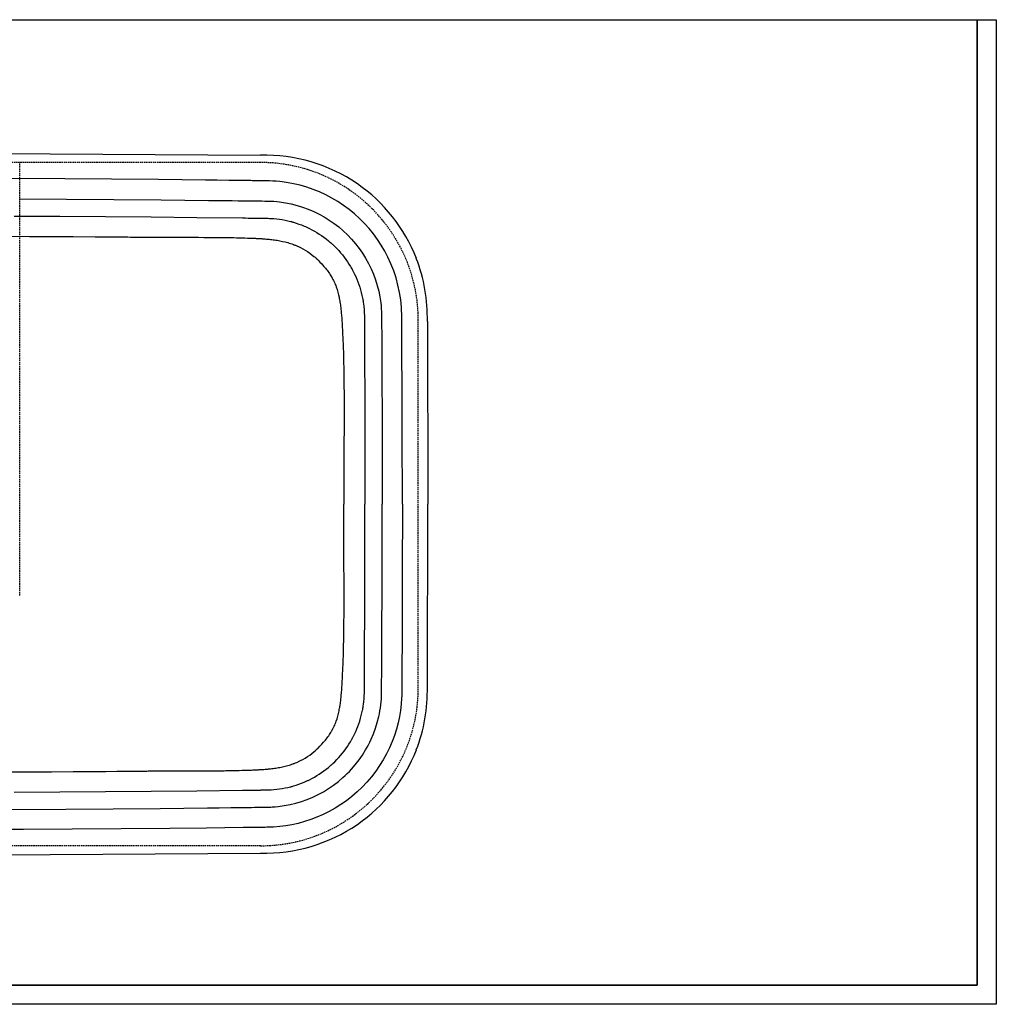
# Model space of a CAD drawing. Extents: x 67381 to 70794, y -16441 to -15568.
# Drawn here: x 68044 to 68558, y -16441 to -15923 of the extents above; entities that cross this region are included whole.
import ezdxf

# ---------------------------------------------------------------- set-up
doc = ezdxf.new("R2010")
doc.units = 0
doc.header["$MEASUREMENT"] = 0
doc.linetypes.add('DASHED', pattern=[19.05, 12.7, -6.35])
doc.linetypes.add('HIDDEN', pattern=[0.375, 0.25, -0.125])
doc.layers.add('VTCONT', color=1, linetype='CONTINUOUS')
doc.layers.add('VTKESIK', color=3, linetype='HIDDEN')

# ---------------------------------------------------------------- blocks, each defined once
blk = doc.blocks.new('A$Ce8833021')
at = {"layer": 'VTCONT', "color": 7}
for p, q in [((0, 518), (1177.65, 518)), ((1167.65, 10), (1167.65, 518)), ((1167.65, 518), (1167.65, 264)), ((1177.65, 518), (1177.65, 0)), ((588.65, 448.01), (790.42, 446.7)), ((687.35, 434.24), (638, 434.47)), ((712.02, 434.06), (687.35, 434.24)), ((736.69, 433.85), (712.02, 434.06)), ((749.03, 433.73), (736.69, 433.85)), ((761.37, 433.59), (749.03, 433.73)), ((767.53, 433.53), (761.37, 433.59)), ((773.7, 433.45), (767.53, 433.53)), ((776.79, 433.42), (773.7, 433.45)), ((779.87, 433.38), (776.79, 433.42)), ((781.41, 433.36), (779.87, 433.38)), ((782.95, 433.34), (781.41, 433.36)), ((783.72, 433.33), (782.95, 433.34)), ((784.5, 433.32), (783.72, 433.33)), ((785.27, 433.31), (784.5, 433.32)), ((786.04, 433.3), (785.27, 433.31)), ((786.79, 433.29), (786.04, 433.3)), ((787.54, 433.28), (786.79, 433.29)), ((788.6, 433.27), (787.54, 433.28)), ((789.66, 433.26), (788.6, 433.27)), ((791.47, 433.23), (789.66, 433.26)), ((793.29, 433.21), (791.47, 433.23)), ((795.1, 433.18), (793.29, 433.21)), ((796.91, 433.1), (795.1, 433.18)), ((798.72, 432.99), (796.91, 433.1)), ((800.52, 432.82), (798.72, 432.99)), ((804.12, 432.36), (800.52, 432.82)), ((807.68, 431.71), (804.12, 432.36)), ((811.21, 430.88), (807.68, 431.71)), ((814.69, 429.88), (811.21, 430.88)), ((818.12, 428.7), (814.69, 429.88)), ((821.48, 427.35), (818.12, 428.7)), ((824.77, 425.83), (821.48, 427.35)), ((827.98, 424.15), (824.77, 425.83)), ((663.41, 423.76), (688.33, 423.62)), ((688.33, 423.62), (713.25, 423.44)), ((713.25, 423.44), (738.17, 423.22)), ((738.17, 423.22), (750.63, 423.1)), ((750.63, 423.1), (763.09, 422.96)), ((763.09, 422.96), (769.32, 422.89)), ((769.32, 422.89), (775.55, 422.82)), ((775.55, 422.82), (778.67, 422.78)), ((778.67, 422.78), (781.78, 422.74)), ((781.78, 422.74), (783.34, 422.72)), ((783.34, 422.72), (784.9, 422.7)), ((784.9, 422.7), (786.45, 422.69)), ((786.45, 422.69), (788.01, 422.67)), ((788.01, 422.67), (789.57, 422.64)), ((789.57, 422.64), (791.13, 422.62)), ((791.13, 422.62), (792.68, 422.61)), ((792.68, 422.61), (794.24, 422.58)), ((794.24, 422.58), (795.8, 422.54)), ((795.8, 422.54), (797.35, 422.45)), ((797.35, 422.45), (798.9, 422.32)), ((798.9, 422.32), (800.45, 422.15)), ((800.45, 422.15), (803.54, 421.7)), ((803.54, 421.7), (806.59, 421.09)), ((806.59, 421.09), (809.61, 420.32)), ((809.61, 420.32), (812.58, 419.4)), ((831.1, 422.3), (827.98, 424.15)), ((834.12, 420.3), (831.1, 422.3)), ((837.04, 418.16), (834.12, 420.3)), ((660.76, 414.71), (684.79, 414.58)), ((684.79, 414.58), (708.82, 414.42)), ((708.82, 414.42), (732.86, 414.21)), ((812.58, 419.4), (815.51, 418.34)), ((815.51, 418.34), (818.38, 417.12)), ((818.38, 417.12), (821.18, 415.76)), ((821.18, 415.76), (823.91, 414.25)), ((839.85, 415.86), (837.04, 418.16)), ((842.53, 413.43), (839.85, 415.86)), ((732.86, 414.21), (756.89, 413.97)), ((756.89, 413.97), (780.92, 413.69)), ((780.92, 413.69), (782.43, 413.68)), ((782.43, 413.68), (783.93, 413.66)), ((783.93, 413.66), (785.43, 413.64)), ((785.43, 413.64), (786.93, 413.62)), ((786.93, 413.62), (788.43, 413.6)), ((788.43, 413.6), (789.94, 413.58)), ((789.94, 413.58), (790.31, 413.58)), ((790.31, 413.58), (790.69, 413.57)), ((790.69, 413.57), (791.06, 413.57)), ((791.06, 413.57), (791.44, 413.56)), ((791.44, 413.56), (791.81, 413.56)), ((791.81, 413.56), (792.19, 413.55)), ((792.19, 413.55), (792.38, 413.55)), ((792.38, 413.55), (792.56, 413.55)), ((792.56, 413.55), (792.75, 413.55)), ((792.75, 413.55), (792.94, 413.54)), ((792.94, 413.54), (793.69, 413.53)), ((793.69, 413.53), (794.44, 413.52)), ((794.44, 413.52), (795.19, 413.49)), ((795.19, 413.49), (795.94, 413.46)), ((795.94, 413.46), (797.43, 413.36)), ((797.43, 413.36), (798.92, 413.21)), ((798.92, 413.21), (800.4, 413.02)), ((800.4, 413.02), (801.87, 412.79)), ((801.87, 412.79), (803.34, 412.52)), ((803.34, 412.52), (804.81, 412.2)), ((804.81, 412.2), (805.54, 412.03)), ((805.54, 412.03), (806.27, 411.84)), ((806.27, 411.84), (806.45, 411.8)), ((806.45, 411.8), (806.63, 411.75)), ((806.63, 411.75), (806.81, 411.7)), ((806.81, 411.7), (806.99, 411.65)), ((806.99, 411.65), (807.36, 411.55)), ((807.36, 411.55), (807.72, 411.44)), ((807.72, 411.44), (809.15, 411)), ((809.15, 411), (810.57, 410.51)), ((810.57, 410.51), (811.98, 409.99)), ((811.98, 409.99), (813.37, 409.43)), ((813.37, 409.43), (814.06, 409.13)), ((823.91, 414.25), (826.55, 412.61)), ((826.55, 412.61), (829.12, 410.84)), ((829.12, 410.84), (831.58, 408.94)), ((845.09, 410.86), (842.53, 413.43)), ((847.52, 408.17), (845.09, 410.86)), ((657.43, 404.06), (668.9, 404.02)), ((814.06, 409.13), (814.75, 408.82)), ((814.75, 408.82), (815.09, 408.66)), ((815.09, 408.66), (815.43, 408.5)), ((815.43, 408.5), (815.77, 408.34)), ((815.77, 408.34), (816.11, 408.17)), ((816.11, 408.17), (817.44, 407.49)), ((817.44, 407.49), (818.76, 406.77)), ((818.76, 406.77), (820.05, 406.01)), ((820.05, 406.01), (821.31, 405.22)), ((821.31, 405.22), (822.55, 404.39)), ((822.55, 404.39), (823.77, 403.53)), ((831.58, 408.94), (833.95, 406.91)), ((833.95, 406.91), (836.21, 404.77)), ((836.21, 404.77), (838.36, 402.52)), ((849.8, 405.35), (847.52, 408.17)), ((851.94, 402.43), (849.8, 405.35)), ((668.9, 404.02), (680.36, 403.95)), ((680.36, 403.95), (691.82, 403.88)), ((691.82, 403.88), (703.29, 403.8)), ((703.29, 403.8), (709.02, 403.76)), ((709.02, 403.76), (714.75, 403.72)), ((714.75, 403.72), (717.62, 403.7)), ((717.62, 403.7), (720.48, 403.68)), ((720.48, 403.68), (721.92, 403.66)), ((721.92, 403.66), (723.35, 403.65)), ((723.35, 403.65), (724.07, 403.65)), ((724.07, 403.65), (724.78, 403.64)), ((724.78, 403.64), (725.5, 403.63)), ((725.5, 403.63), (726.22, 403.63)), ((726.22, 403.63), (727.65, 403.61)), ((727.65, 403.61), (729.08, 403.6)), ((729.08, 403.6), (729.8, 403.6)), ((729.8, 403.6), (730.51, 403.59)), ((730.51, 403.59), (731.23, 403.58)), ((731.23, 403.58), (731.95, 403.58)), ((731.95, 403.58), (734.81, 403.56)), ((734.81, 403.56), (737.68, 403.55)), ((737.68, 403.55), (743.41, 403.54)), ((743.41, 403.54), (749.14, 403.53)), ((749.14, 403.53), (752.01, 403.52)), ((752.01, 403.52), (754.87, 403.51)), ((754.87, 403.51), (757.74, 403.51)), ((757.74, 403.51), (760.61, 403.49)), ((760.61, 403.49), (762.04, 403.49)), ((762.04, 403.49), (763.47, 403.48)), ((763.47, 403.48), (764.9, 403.47)), ((764.9, 403.47), (766.34, 403.46)), ((766.34, 403.46), (767.05, 403.45)), ((767.05, 403.45), (767.77, 403.45)), ((767.77, 403.45), (768.49, 403.44)), ((768.49, 403.44), (769.2, 403.43)), ((769.2, 403.43), (769.92, 403.42)), ((769.92, 403.42), (770.64, 403.42)), ((770.64, 403.42), (771.35, 403.41)), ((771.35, 403.41), (772.07, 403.4)), ((772.07, 403.4), (773.5, 403.38)), ((773.5, 403.38), (774.93, 403.36)), ((774.93, 403.36), (776.37, 403.33)), ((776.37, 403.33), (777.8, 403.3)), ((777.8, 403.3), (779.23, 403.27)), ((779.23, 403.27), (780.66, 403.23)), ((780.66, 403.23), (782.1, 403.19)), ((782.1, 403.19), (783.53, 403.14)), ((783.53, 403.14), (784.24, 403.12)), ((784.24, 403.12), (784.96, 403.09)), ((784.96, 403.09), (785.68, 403.06)), ((785.68, 403.06), (786.39, 403.03)), ((786.39, 403.03), (787.11, 403)), ((787.11, 403), (787.82, 402.97)), ((787.82, 402.97), (788.18, 402.95)), ((788.18, 402.95), (788.54, 402.93)), ((788.54, 402.93), (788.9, 402.91)), ((788.9, 402.91), (789.26, 402.9)), ((789.26, 402.9), (789.61, 402.88)), ((789.61, 402.88), (789.97, 402.86)), ((789.97, 402.86), (790.33, 402.84)), ((790.33, 402.84), (790.69, 402.82)), ((790.69, 402.82), (791.05, 402.8)), ((791.05, 402.8), (791.4, 402.77)), ((791.4, 402.77), (791.76, 402.75)), ((791.76, 402.75), (792.12, 402.73)), ((792.12, 402.73), (792.83, 402.67)), ((792.83, 402.67), (793.54, 402.61)), ((793.54, 402.61), (793.9, 402.58)), ((793.9, 402.58), (794.26, 402.55)), ((794.26, 402.55), (794.61, 402.52)), ((794.61, 402.52), (794.97, 402.48)), ((794.97, 402.48), (795.67, 402.4)), ((795.67, 402.4), (796.38, 402.32)), ((796.38, 402.32), (797.09, 402.23)), ((797.09, 402.23), (797.79, 402.14)), ((797.79, 402.14), (798.5, 402.04)), ((798.5, 402.04), (799.2, 401.93)), ((799.2, 401.93), (799.9, 401.81)), ((799.9, 401.81), (800.6, 401.68)), ((800.6, 401.68), (801.99, 401.39)), ((801.99, 401.39), (803.38, 401.07)), ((803.38, 401.07), (804.07, 400.89)), ((804.07, 400.89), (804.76, 400.7)), ((804.76, 400.7), (805.44, 400.5)), ((805.44, 400.5), (806.13, 400.29)), ((806.13, 400.29), (806.81, 400.06)), ((806.81, 400.06), (807.49, 399.82)), ((807.49, 399.82), (807.66, 399.76)), ((807.66, 399.76), (807.83, 399.7)), ((807.83, 399.7), (808, 399.63)), ((808, 399.63), (808.16, 399.57)), ((808.16, 399.57), (808.5, 399.44)), ((808.5, 399.44), (808.83, 399.3)), ((808.83, 399.3), (809.49, 399.03)), ((809.49, 399.03), (810.15, 398.74)), ((823.77, 403.53), (824.97, 402.63)), ((824.97, 402.63), (826.14, 401.69)), ((826.14, 401.69), (826.71, 401.21)), ((826.71, 401.21), (827.28, 400.72)), ((827.28, 400.72), (827.42, 400.6)), ((827.42, 400.6), (827.56, 400.47)), ((827.56, 400.47), (827.71, 400.35)), ((827.71, 400.35), (827.85, 400.22)), ((827.85, 400.22), (828.12, 399.97)), ((828.12, 399.97), (828.4, 399.71)), ((828.4, 399.71), (829.49, 398.68)), ((838.36, 402.52), (840.39, 400.15)), ((840.39, 400.15), (842.29, 397.69)), ((853.94, 399.4), (851.94, 402.43)), ((855.77, 396.28), (853.94, 399.4)), ((810.15, 398.74), (810.47, 398.59)), ((810.47, 398.59), (810.79, 398.44)), ((810.79, 398.44), (811.11, 398.29)), ((811.11, 398.29), (811.43, 398.13)), ((811.43, 398.13), (812.69, 397.47)), ((812.69, 397.47), (813.92, 396.76)), ((813.92, 396.76), (815.11, 396)), ((815.11, 396), (816.28, 395.2)), ((816.28, 395.2), (817.42, 394.34)), ((817.42, 394.34), (818.54, 393.45)), ((829.49, 398.68), (830.54, 397.62)), ((830.54, 397.62), (831.56, 396.53)), ((831.56, 396.53), (832.54, 395.42)), ((832.54, 395.42), (833.49, 394.27)), ((833.49, 394.27), (834.41, 393.11)), ((842.29, 397.69), (844.07, 395.13)), ((844.07, 395.13), (845.72, 392.49)), ((857.45, 393.07), (855.77, 396.28)), ((818.54, 393.45), (819.08, 392.98)), ((819.08, 392.98), (819.62, 392.5)), ((819.62, 392.5), (819.76, 392.38)), ((819.76, 392.38), (819.89, 392.26)), ((819.89, 392.26), (820.02, 392.14)), ((820.02, 392.14), (820.15, 392.02)), ((820.15, 392.02), (820.42, 391.77)), ((820.42, 391.77), (820.68, 391.52)), ((820.68, 391.52), (821.7, 390.51)), ((821.7, 390.51), (822.68, 389.47)), ((822.68, 389.47), (823.63, 388.41)), ((834.41, 393.11), (835.29, 391.91)), ((835.29, 391.91), (836.15, 390.69)), ((836.15, 390.69), (836.96, 389.44)), ((836.96, 389.44), (837.75, 388.17)), ((845.72, 392.49), (847.23, 389.76)), ((847.23, 389.76), (848.6, 386.96)), ((859.07, 389.5), (857.45, 393.07)), ((860.5, 385.84), (859.07, 389.5)), ((823.63, 388.41), (824.54, 387.31)), ((824.54, 387.31), (824.98, 386.75)), ((824.98, 386.75), (825.42, 386.19)), ((825.42, 386.19), (825.85, 385.61)), ((825.85, 385.61), (826.27, 385.03)), ((826.27, 385.03), (826.68, 384.45)), ((826.68, 384.45), (827.07, 383.85)), ((827.07, 383.85), (827.46, 383.25)), ((837.75, 388.17), (838.13, 387.52)), ((838.13, 387.52), (838.5, 386.87)), ((838.5, 386.87), (838.59, 386.7)), ((838.59, 386.7), (838.68, 386.54)), ((838.68, 386.54), (838.77, 386.37)), ((838.77, 386.37), (838.86, 386.21)), ((838.86, 386.21), (839.04, 385.87)), ((839.04, 385.87), (839.21, 385.54)), ((839.21, 385.54), (839.88, 384.2)), ((839.88, 384.2), (840.51, 382.85)), ((848.6, 386.96), (849.82, 384.1)), ((849.82, 384.1), (850.89, 381.18)), ((861.73, 382.11), (860.5, 385.84)), ((827.46, 383.25), (827.83, 382.63)), ((827.83, 382.63), (827.92, 382.47)), ((827.92, 382.47), (828.01, 382.31)), ((828.01, 382.31), (828.06, 382.24)), ((828.06, 382.24), (828.1, 382.16)), ((828.1, 382.16), (828.14, 382.08)), ((828.14, 382.08), (828.19, 382)), ((828.19, 382), (828.36, 381.68)), ((828.36, 381.68), (828.53, 381.36)), ((828.53, 381.36), (828.85, 380.72)), ((828.85, 380.72), (829.15, 380.07)), ((829.15, 380.07), (829.44, 379.42)), ((829.44, 379.42), (829.71, 378.76)), ((829.71, 378.76), (829.97, 378.09)), ((840.51, 382.85), (841.1, 381.48)), ((841.1, 381.48), (841.65, 380.1)), ((841.65, 380.1), (842.16, 378.71)), ((842.16, 378.71), (842.63, 377.3)), ((850.89, 381.18), (851.81, 378.2)), ((851.81, 378.2), (852.59, 375.18)), ((862.75, 378.32), (861.73, 382.11)), ((863.56, 374.48), (862.75, 378.32)), ((829.97, 378.09), (830.22, 377.43)), ((830.22, 377.43), (830.66, 376.08)), ((830.66, 376.08), (831.06, 374.71)), ((831.06, 374.71), (831.41, 373.33)), ((831.41, 373.33), (831.73, 371.94)), ((842.63, 377.3), (843.06, 375.87)), ((843.06, 375.87), (843.45, 374.43)), ((843.45, 374.43), (843.8, 372.98)), ((843.8, 372.98), (844.1, 371.52)), ((852.59, 375.18), (853.2, 372.13)), ((864.16, 370.61), (863.56, 374.48)), ((831.73, 371.94), (831.87, 371.24)), ((831.87, 371.24), (832, 370.53)), ((832, 370.53), (832.06, 370.18)), ((832.06, 370.18), (832.13, 369.83)), ((832.13, 369.83), (832.18, 369.47)), ((832.18, 369.47), (832.24, 369.12)), ((832.24, 369.12), (832.45, 367.7)), ((844.1, 371.52), (844.17, 371.15)), ((844.17, 371.15), (844.24, 370.78)), ((844.24, 370.78), (844.27, 370.59)), ((844.27, 370.59), (844.31, 370.41)), ((844.31, 370.41), (844.34, 370.22)), ((844.34, 370.22), (844.37, 370.04)), ((844.37, 370.04), (844.49, 369.29)), ((844.49, 369.29), (844.59, 368.55)), ((844.59, 368.55), (844.77, 367.06)), ((853.2, 372.13), (853.66, 369.05)), ((853.66, 369.05), (853.83, 367.5)), ((864.55, 366.71), (864.16, 370.61)), ((832.45, 367.7), (832.63, 366.28)), ((832.63, 366.28), (832.72, 365.57)), ((832.72, 365.57), (832.79, 364.85)), ((832.79, 364.85), (832.86, 364.14)), ((832.86, 364.14), (832.93, 363.43)), ((832.93, 363.43), (832.99, 362.71)), ((832.99, 362.71), (833.05, 362)), ((844.77, 367.06), (844.91, 365.56)), ((844.91, 365.56), (844.96, 364.81)), ((844.96, 364.81), (845, 364.06)), ((845, 364.06), (845.02, 363.69)), ((845.02, 363.69), (845.03, 363.31)), ((845.03, 363.31), (845.04, 362.93)), ((845.04, 362.93), (845.05, 362.56)), ((853.83, 367.5), (853.96, 365.95)), ((853.96, 365.95), (854.06, 364.39)), ((854.06, 364.39), (854.11, 362.84)), ((854.11, 362.84), (854.13, 361.28)), ((864.6, 365.95), (864.55, 366.71)), ((864.64, 365.18), (864.6, 365.95)), ((864.67, 364.39), (864.64, 365.18)), ((864.7, 363.59), (864.67, 364.39)), ((864.72, 362.79), (864.7, 363.59)), ((864.73, 361.99), (864.72, 362.79)), ((833.05, 362), (833.11, 361.29)), ((833.11, 361.29), (833.16, 360.57)), ((833.16, 360.57), (833.21, 359.86)), ((833.21, 359.86), (833.26, 359.14)), ((833.26, 359.14), (833.3, 358.43)), ((833.3, 358.43), (833.34, 357.71)), ((833.34, 357.71), (833.42, 356.28)), ((845.05, 362.56), (845.06, 361.81)), ((845.06, 361.81), (845.07, 361.05)), ((845.07, 361.05), (845.07, 360.68)), ((845.07, 360.68), (845.07, 360.3)), ((845.07, 360.3), (845.07, 359.92)), ((845.07, 359.92), (845.07, 359.55)), ((845.07, 359.55), (845.08, 358.79)), ((845.08, 358.79), (845.08, 358.04)), ((845.08, 358.04), (845.09, 357.29)), ((854.13, 361.28), (854.13, 359.72)), ((854.13, 359.72), (854.14, 358.17)), ((854.14, 358.17), (854.15, 356.61)), ((864.74, 360.4), (864.73, 361.99)), ((864.75, 358.81), (864.74, 360.4)), ((864.77, 355.62), (864.75, 358.81)), ((878.2, 359.22), (878.5, 263.16)), ((833.42, 356.28), (833.49, 354.85)), ((833.49, 354.85), (833.53, 354.14)), ((833.53, 354.14), (833.56, 353.42)), ((833.56, 353.42), (833.6, 352.7)), ((833.6, 352.7), (833.63, 351.99)), ((845.09, 357.29), (845.09, 356.54)), ((845.09, 356.54), (845.1, 355.03)), ((845.1, 355.03), (845.11, 353.52)), ((845.11, 353.52), (845.13, 350.51)), ((854.15, 356.61), (854.17, 353.49)), ((854.17, 353.49), (854.19, 350.38)), ((864.79, 352.43), (864.77, 355.62)), ((864.82, 346.05), (864.79, 352.43)), ((833.63, 351.99), (833.67, 351.27)), ((833.67, 351.27), (833.7, 350.56)), ((833.7, 350.56), (833.74, 349.84)), ((833.74, 349.84), (833.77, 349.13)), ((833.77, 349.13), (833.83, 347.69)), ((833.83, 347.69), (833.89, 346.26)), ((845.13, 350.51), (845.14, 347.5)), ((845.14, 347.5), (845.17, 341.47)), ((854.19, 350.38), (854.22, 344.15)), ((833.89, 346.26), (833.94, 344.83)), ((833.94, 344.83), (833.99, 343.4)), ((833.99, 343.4), (834.08, 340.54)), ((854.22, 344.15), (854.25, 337.92)), ((864.86, 339.68), (864.82, 346.05)), ((834.08, 340.54), (834.15, 337.67)), ((834.15, 337.67), (834.2, 334.81)), ((845.17, 341.47), (845.2, 335.45)), ((854.25, 337.92), (854.31, 325.46)), ((864.91, 326.92), (864.86, 339.68)), ((834.2, 334.81), (834.25, 331.95)), ((834.25, 331.95), (834.31, 326.22)), ((845.2, 335.45), (845.25, 323.4)), ((864.96, 314.17), (864.91, 326.92)), ((834.31, 326.22), (834.34, 320.49)), ((845.25, 323.4), (845.3, 311.35)), ((854.31, 325.46), (854.35, 313)), ((834.34, 320.49), (834.34, 317.62)), ((834.34, 317.62), (834.34, 314.76)), ((834.34, 314.76), (834.35, 311.9)), ((834.35, 311.9), (834.34, 309.03)), ((845.3, 311.35), (845.35, 287.26)), ((854.35, 313), (854.41, 288.08)), ((865, 301.24), (864.96, 314.17)), ((834.34, 309.03), (834.34, 306.17)), ((834.34, 306.17), (834.34, 303.3)), ((834.34, 303.3), (834.34, 300.44)), ((865.02, 288.32), (865, 301.24)), ((834.33, 297.57), (834.32, 291.85)), ((834.34, 300.44), (834.33, 297.57)), ((834.32, 291.85), (834.31, 286.12)), ((834.31, 286.12), (834.3, 280.39)), ((845.35, 287.26), (845.37, 263.16)), ((854.41, 288.08), (854.43, 263.16)), ((865.04, 275.77), (865.02, 288.32)), ((834.3, 280.39), (834.29, 274.66)), ((834.29, 274.66), (834.29, 273.23)), ((865.04, 263.16), (865.04, 275.77)), ((834.29, 273.23), (834.28, 271.79)), ((834.28, 271.79), (834.28, 270.36)), ((834.28, 270.36), (834.28, 268.93)), ((834.28, 268.93), (834.28, 266.07)), ((834.28, 266.07), (834.28, 263.2)), ((834.28, 260.26), (834.28, 263.12)), ((834.28, 257.39), (834.28, 260.26)), ((845.35, 239.06), (845.37, 263.16)), ((854.41, 238.34), (854.43, 263.16)), ((865.04, 263.16), (865, 226.08)), ((878.2, 167.04), (878.5, 263.1)), ((1167.65, 264), (1167.65, 10)), ((834.28, 255.96), (834.28, 257.39)), ((834.28, 254.53), (834.28, 255.96)), ((834.29, 253.1), (834.28, 254.53)), ((834.29, 251.66), (834.29, 253.1)), ((834.3, 245.93), (834.29, 251.66)), ((834.31, 240.2), (834.3, 245.93)), ((834.32, 234.48), (834.31, 240.2)), ((845.3, 214.97), (845.35, 239.06)), ((854.35, 213.51), (854.41, 238.34)), ((834.33, 228.75), (834.32, 234.48)), ((834.34, 225.88), (834.33, 228.75)), ((834.34, 223.02), (834.34, 225.88)), ((834.34, 220.15), (834.34, 223.02)), ((865, 226.08), (864.87, 188.99)), ((834.34, 217.29), (834.34, 220.15)), ((834.35, 214.43), (834.34, 217.29)), ((834.34, 211.56), (834.35, 214.43)), ((845.25, 202.92), (845.3, 214.97)), ((854.31, 201.1), (854.35, 213.51)), ((834.34, 208.7), (834.34, 211.56)), ((834.34, 205.83), (834.34, 208.7)), ((834.31, 200.1), (834.34, 205.83)), ((845.2, 190.87), (845.25, 202.92)), ((834.25, 194.38), (834.31, 200.1)), ((854.25, 188.69), (854.31, 201.1)), ((834.2, 191.51), (834.25, 194.38)), ((834.08, 185.78), (834.15, 188.65)), ((834.15, 188.65), (834.2, 191.51)), ((845.17, 184.85), (845.2, 190.87)), ((854.22, 182.48), (854.25, 188.69)), ((864.87, 188.99), (864.82, 179.72)), ((833.89, 180.06), (833.94, 181.49)), ((833.94, 181.49), (833.99, 182.92)), ((833.99, 182.92), (834.08, 185.78)), ((845.14, 178.82), (845.17, 184.85)), ((854.19, 176.28), (854.22, 182.48)), ((833.7, 175.76), (833.74, 176.48)), ((833.74, 176.48), (833.77, 177.19)), ((833.77, 177.19), (833.83, 178.63)), ((833.83, 178.63), (833.89, 180.06)), ((845.13, 175.81), (845.14, 178.82)), ((854.17, 173.17), (854.19, 176.28)), ((864.82, 179.72), (864.77, 170.46)), ((833.42, 170.04), (833.49, 171.47)), ((833.49, 171.47), (833.53, 172.19)), ((833.53, 172.19), (833.56, 172.9)), ((833.56, 172.9), (833.6, 173.62)), ((833.6, 173.62), (833.63, 174.33)), ((833.63, 174.33), (833.67, 175.05)), ((833.67, 175.05), (833.7, 175.76)), ((845.09, 169.79), (845.1, 171.29)), ((845.1, 171.29), (845.11, 172.8)), ((845.11, 172.8), (845.13, 175.81)), ((854.15, 170.07), (854.17, 173.17)), ((833.16, 165.75), (833.21, 166.46)), ((833.21, 166.46), (833.26, 167.18)), ((833.26, 167.18), (833.3, 167.89)), ((833.3, 167.89), (833.34, 168.61)), ((833.34, 168.61), (833.42, 170.04)), ((845.07, 166.77), (845.08, 167.53)), ((845.07, 166.4), (845.07, 166.77)), ((845.07, 166.02), (845.07, 166.4)), ((845.07, 165.64), (845.07, 166.02)), ((845.08, 168.28), (845.09, 169.03)), ((845.08, 167.53), (845.08, 168.28)), ((845.09, 169.03), (845.09, 169.79)), ((854.13, 166.58), (854.14, 166.97)), ((854.13, 166.19), (854.13, 166.58)), ((854.13, 165.8), (854.13, 166.19)), ((854.13, 165.42), (854.13, 165.8)), ((854.14, 168.52), (854.15, 170.07)), ((854.14, 166.97), (854.14, 168.52)), ((864.75, 168.14), (864.74, 165.81)), ((864.74, 165.81), (864.74, 164.68)), ((864.77, 170.46), (864.75, 168.14)), ((832.63, 160.04), (832.72, 160.76)), ((832.72, 160.76), (832.79, 161.47)), ((832.79, 161.47), (832.86, 162.18)), ((832.86, 162.18), (832.93, 162.89)), ((832.93, 162.89), (832.99, 163.61)), ((832.99, 163.61), (833.05, 164.32)), ((833.05, 164.32), (833.11, 165.03)), ((833.11, 165.03), (833.16, 165.75)), ((844.77, 159.26), (844.91, 160.76)), ((844.91, 160.76), (844.96, 161.51)), ((844.96, 161.51), (845, 162.26)), ((845, 162.26), (845.02, 162.63)), ((845.02, 162.63), (845.03, 163.01)), ((845.03, 163.01), (845.04, 163.39)), ((845.04, 163.39), (845.05, 163.76)), ((845.05, 163.76), (845.06, 164.51)), ((845.06, 164.51), (845.07, 165.27)), ((845.07, 165.27), (845.07, 165.64)), ((853.86, 159.13), (853.99, 160.71)), ((853.99, 160.71), (854.01, 161.1)), ((854.01, 161.1), (854.03, 161.5)), ((854.03, 161.5), (854.05, 161.89)), ((854.05, 161.89), (854.07, 162.28)), ((854.07, 162.28), (854.09, 162.68)), ((854.09, 162.68), (854.1, 163.07)), ((854.1, 163.07), (854.11, 163.46)), ((854.11, 163.86), (854.12, 164.64)), ((854.11, 163.46), (854.11, 163.86)), ((854.12, 164.64), (854.13, 165.42)), ((864.64, 161.14), (864.4, 157.85)), ((864.69, 162.34), (864.64, 161.14)), ((864.72, 163.49), (864.69, 162.34)), ((864.74, 164.68), (864.72, 163.49)), ((831.87, 155.08), (832, 155.79)), ((832, 155.79), (832.06, 156.14)), ((832.06, 156.14), (832.13, 156.49)), ((832.13, 156.49), (832.18, 156.85)), ((832.18, 156.85), (832.24, 157.2)), ((832.24, 157.2), (832.45, 158.62)), ((832.45, 158.62), (832.63, 160.04)), ((844.17, 155.17), (844.24, 155.54)), ((844.24, 155.54), (844.27, 155.73)), ((844.27, 155.73), (844.31, 155.91)), ((844.31, 155.91), (844.34, 156.1)), ((844.34, 156.1), (844.37, 156.28)), ((844.37, 156.28), (844.49, 157.03)), ((844.49, 157.03), (844.59, 157.77)), ((844.59, 157.77), (844.77, 159.26)), ((853.25, 154.44), (853.49, 156)), ((853.49, 156), (853.7, 157.56)), ((853.7, 157.56), (853.86, 159.13)), ((864.4, 157.85), (864.01, 154.6)), ((830.22, 148.89), (830.66, 150.24)), ((830.66, 150.24), (831.06, 151.61)), ((831.06, 151.61), (831.41, 152.99)), ((831.41, 152.99), (831.73, 154.38)), ((831.73, 154.38), (831.87, 155.08)), ((842.63, 149.03), (843.06, 150.45)), ((843.06, 150.45), (843.45, 151.89)), ((843.45, 151.89), (843.8, 153.34)), ((843.8, 153.34), (844.1, 154.8)), ((844.1, 154.8), (844.17, 155.17)), ((851.87, 148.29), (852.64, 151.35)), ((852.64, 151.35), (852.96, 152.89)), ((852.96, 152.89), (853.25, 154.44)), ((863.48, 151.39), (862.76, 148.05)), ((864.01, 154.6), (863.48, 151.39)), ((828.53, 144.96), (828.85, 145.6)), ((828.85, 145.6), (829.15, 146.25)), ((829.15, 146.25), (829.44, 146.9)), ((829.44, 146.9), (829.71, 147.56)), ((829.71, 147.56), (829.97, 148.23)), ((829.97, 148.23), (830.22, 148.89)), ((841.1, 144.84), (841.65, 146.22)), ((841.65, 146.22), (842.16, 147.62)), ((842.16, 147.62), (842.63, 149.03)), ((849.85, 142.31), (850.94, 145.28)), ((850.94, 145.28), (851.87, 148.29)), ((862.76, 148.05), (861.89, 144.76)), ((824.98, 139.57), (825.42, 140.13)), ((825.42, 140.13), (825.85, 140.71)), ((825.85, 140.71), (826.27, 141.29)), ((826.27, 141.29), (826.68, 141.87)), ((826.68, 141.87), (827.07, 142.47)), ((827.07, 142.47), (827.46, 143.07)), ((827.46, 143.07), (827.83, 143.69)), ((827.83, 143.69), (827.92, 143.85)), ((827.92, 143.85), (828.01, 144.01)), ((828.01, 144.01), (828.06, 144.09)), ((828.06, 144.09), (828.1, 144.17)), ((828.1, 144.17), (828.14, 144.24)), ((828.14, 144.24), (828.19, 144.32)), ((828.19, 144.32), (828.36, 144.64)), ((828.36, 144.64), (828.53, 144.96)), ((838.68, 139.78), (838.77, 139.95)), ((838.77, 139.95), (838.86, 140.12)), ((838.86, 140.12), (839.04, 140.45)), ((839.04, 140.45), (839.21, 140.78)), ((839.21, 140.78), (839.88, 142.12)), ((839.88, 142.12), (840.51, 143.47)), ((840.51, 143.47), (841.1, 144.84)), ((848.62, 139.41), (849.85, 142.31)), ((860.86, 141.5), (859.64, 138.2)), ((861.89, 144.76), (860.86, 141.5)), ((820.42, 134.55), (820.68, 134.8)), ((820.68, 134.8), (821.7, 135.81)), ((821.7, 135.81), (822.68, 136.85)), ((822.68, 136.85), (823.63, 137.91)), ((823.63, 137.91), (824.54, 139.01)), ((824.54, 139.01), (824.98, 139.57)), ((835.29, 134.41), (836.15, 135.63)), ((836.15, 135.63), (836.96, 136.88)), ((836.96, 136.88), (837.75, 138.15)), ((837.75, 138.15), (838.13, 138.8)), ((838.13, 138.8), (838.5, 139.46)), ((838.5, 139.46), (838.59, 139.62)), ((838.59, 139.62), (838.68, 139.78)), ((845.71, 133.82), (846.49, 135.19)), ((846.49, 135.19), (847.24, 136.58)), ((847.24, 136.58), (847.95, 137.98)), ((847.95, 137.98), (848.62, 139.41)), ((858.25, 134.95), (856.71, 131.79)), ((859.64, 138.2), (858.25, 134.95)), ((812.69, 128.85), (813.92, 129.56)), ((813.92, 129.56), (815.11, 130.32)), ((815.11, 130.32), (816.28, 131.13)), ((816.28, 131.13), (817.42, 131.98)), ((817.42, 131.98), (818.54, 132.88)), ((818.54, 132.88), (819.08, 133.34)), ((819.08, 133.34), (819.62, 133.82)), ((819.62, 133.82), (819.76, 133.94)), ((819.76, 133.94), (819.89, 134.06)), ((819.89, 134.06), (820.02, 134.18)), ((820.02, 134.18), (820.15, 134.3)), ((820.15, 134.3), (820.42, 134.55)), ((830.54, 128.7), (831.56, 129.79)), ((831.56, 129.79), (832.54, 130.91)), ((832.54, 130.91), (833.49, 132.05)), ((833.49, 132.05), (834.41, 133.22)), ((834.41, 133.22), (835.29, 134.41)), ((842.24, 128.55), (844.04, 131.14)), ((844.04, 131.14), (845.71, 133.82)), ((856.71, 131.79), (854.97, 128.63)), ((798.5, 124.29), (799.2, 124.4)), ((799.2, 124.4), (799.9, 124.51)), ((799.9, 124.51), (800.6, 124.64)), ((800.6, 124.64), (801.99, 124.93)), ((801.99, 124.93), (803.38, 125.25)), ((803.38, 125.25), (804.07, 125.43)), ((804.07, 125.43), (804.76, 125.62)), ((804.76, 125.62), (805.44, 125.82)), ((805.44, 125.82), (806.13, 126.04)), ((806.13, 126.04), (806.81, 126.26)), ((806.81, 126.26), (807.49, 126.5)), ((807.49, 126.5), (807.66, 126.56)), ((807.66, 126.56), (807.83, 126.63)), ((807.83, 126.63), (808, 126.69)), ((808, 126.69), (808.16, 126.75)), ((808.16, 126.75), (808.5, 126.88)), ((808.5, 126.88), (808.83, 127.02)), ((808.83, 127.02), (809.49, 127.29)), ((809.49, 127.29), (810.15, 127.58)), ((810.15, 127.58), (810.47, 127.73)), ((810.47, 127.73), (810.79, 127.88)), ((810.79, 127.88), (811.11, 128.03)), ((811.11, 128.03), (811.43, 128.19)), ((811.43, 128.19), (812.69, 128.85)), ((824.97, 123.69), (826.14, 124.63)), ((826.14, 124.63), (826.71, 125.11)), ((826.71, 125.11), (827.28, 125.6)), ((827.28, 125.6), (827.42, 125.72)), ((827.42, 125.72), (827.56, 125.85)), ((827.56, 125.85), (827.71, 125.97)), ((827.71, 125.97), (827.85, 126.1)), ((827.85, 126.1), (828.12, 126.35)), ((828.12, 126.35), (828.4, 126.61)), ((828.4, 126.61), (829.49, 127.64)), ((829.49, 127.64), (830.54, 128.7)), ((838.24, 123.67), (840.3, 126.06)), ((840.3, 126.06), (842.24, 128.55)), ((853.07, 125.56), (851.02, 122.59)), ((854.97, 128.63), (853.07, 125.56)), ((657.43, 122.26), (668.9, 122.31)), ((668.9, 122.31), (680.36, 122.37)), ((680.36, 122.37), (691.82, 122.44)), ((691.82, 122.44), (703.29, 122.52)), ((703.29, 122.52), (709.02, 122.56)), ((709.02, 122.56), (714.75, 122.6)), ((714.75, 122.6), (717.62, 122.62)), ((717.62, 122.62), (720.48, 122.65)), ((720.48, 122.65), (721.92, 122.66)), ((721.92, 122.66), (723.35, 122.67)), ((723.35, 122.67), (724.07, 122.68)), ((724.07, 122.68), (724.78, 122.68)), ((724.78, 122.68), (725.5, 122.69)), ((725.5, 122.69), (726.22, 122.69)), ((726.22, 122.69), (727.65, 122.71)), ((727.65, 122.71), (729.08, 122.72)), ((729.08, 122.72), (729.8, 122.73)), ((729.8, 122.73), (730.51, 122.73)), ((730.51, 122.73), (731.23, 122.74)), ((731.23, 122.74), (731.95, 122.74)), ((731.95, 122.74), (734.81, 122.76)), ((734.81, 122.76), (737.68, 122.77)), ((737.68, 122.77), (743.41, 122.79)), ((743.41, 122.79), (749.14, 122.79)), ((749.14, 122.79), (752.01, 122.8)), ((752.01, 122.8), (754.87, 122.81)), ((754.87, 122.81), (757.74, 122.81)), ((757.74, 122.81), (760.61, 122.83)), ((760.61, 122.83), (762.04, 122.83)), ((762.04, 122.83), (763.47, 122.84)), ((763.47, 122.84), (764.9, 122.85)), ((764.9, 122.85), (766.34, 122.86)), ((766.34, 122.86), (767.05, 122.87)), ((767.05, 122.87), (767.77, 122.88)), ((767.77, 122.88), (768.49, 122.88)), ((768.49, 122.88), (769.2, 122.89)), ((769.2, 122.89), (769.92, 122.9)), ((769.92, 122.9), (770.64, 122.9)), ((770.64, 122.9), (771.35, 122.91)), ((771.35, 122.91), (772.07, 122.92)), ((772.07, 122.92), (773.5, 122.94)), ((773.5, 122.94), (774.93, 122.96)), ((774.93, 122.96), (776.37, 122.99)), ((776.37, 122.99), (777.8, 123.02)), ((777.8, 123.02), (779.23, 123.05)), ((779.23, 123.05), (780.66, 123.09)), ((780.66, 123.09), (782.1, 123.13)), ((782.1, 123.13), (783.53, 123.18)), ((783.53, 123.18), (784.24, 123.2)), ((784.24, 123.2), (784.96, 123.23)), ((784.96, 123.23), (785.68, 123.26)), ((785.68, 123.26), (786.39, 123.29)), ((786.39, 123.29), (787.11, 123.32)), ((787.11, 123.32), (787.82, 123.35)), ((787.82, 123.35), (788.18, 123.37)), ((788.18, 123.37), (788.54, 123.39)), ((788.54, 123.39), (788.9, 123.41)), ((788.9, 123.41), (789.26, 123.43)), ((789.26, 123.43), (789.61, 123.44)), ((789.61, 123.44), (789.97, 123.46)), ((789.97, 123.46), (790.33, 123.48)), ((790.33, 123.48), (790.69, 123.5)), ((790.69, 123.5), (791.05, 123.52)), ((791.05, 123.52), (791.4, 123.55)), ((791.4, 123.55), (791.76, 123.57)), ((791.76, 123.57), (792.12, 123.59)), ((792.12, 123.59), (792.83, 123.65)), ((792.83, 123.65), (793.54, 123.71)), ((793.54, 123.71), (793.9, 123.74)), ((793.9, 123.74), (794.26, 123.77)), ((794.26, 123.77), (794.61, 123.81)), ((794.61, 123.81), (794.97, 123.84)), ((794.97, 123.84), (795.67, 123.92)), ((795.67, 123.92), (796.38, 124)), ((796.38, 124), (797.09, 124.09)), ((797.09, 124.09), (797.79, 124.18)), ((797.79, 124.18), (798.5, 124.29)), ((817.44, 118.83), (818.76, 119.55)), ((818.76, 119.55), (820.05, 120.31)), ((820.05, 120.31), (821.31, 121.1)), ((821.31, 121.1), (822.55, 121.93)), ((822.55, 121.93), (823.77, 122.79)), ((823.77, 122.79), (824.97, 123.69)), ((831.36, 117.19), (833.76, 119.23)), ((833.76, 119.23), (834.92, 120.3)), ((834.92, 120.3), (836.06, 121.4)), ((836.06, 121.4), (837.16, 122.52)), ((837.16, 122.52), (838.24, 123.67)), ((848.8, 119.69), (846.43, 116.92)), ((851.02, 122.59), (848.8, 119.69)), ((803.34, 113.8), (804.81, 114.12)), ((804.81, 114.12), (805.54, 114.29)), ((805.54, 114.29), (806.27, 114.48)), ((806.27, 114.48), (806.45, 114.53)), ((806.45, 114.53), (806.63, 114.57)), ((806.63, 114.57), (806.81, 114.62)), ((806.81, 114.62), (806.99, 114.67)), ((806.99, 114.67), (807.36, 114.77)), ((807.36, 114.77), (807.72, 114.88)), ((807.72, 114.88), (809.15, 115.32)), ((809.15, 115.32), (810.57, 115.81)), ((810.57, 115.81), (811.98, 116.33)), ((811.98, 116.33), (813.37, 116.9)), ((813.37, 116.9), (814.06, 117.19)), ((814.06, 117.19), (814.75, 117.5)), ((814.75, 117.5), (815.09, 117.66)), ((815.09, 117.66), (815.43, 117.82)), ((815.43, 117.82), (815.77, 117.98)), ((815.77, 117.98), (816.11, 118.15)), ((816.11, 118.15), (817.44, 118.83)), ((826.24, 113.5), (828.85, 115.28)), ((828.85, 115.28), (831.36, 117.19)), ((843.93, 114.26), (841.29, 111.74)), ((846.43, 116.92), (843.93, 114.26)), ((660.76, 111.61), (684.79, 111.74)), ((684.79, 111.74), (708.82, 111.9)), ((708.82, 111.9), (732.86, 112.11)), ((732.86, 112.11), (756.89, 112.35)), ((756.89, 112.35), (780.92, 112.63)), ((780.92, 112.63), (782.43, 112.64)), ((782.43, 112.64), (783.93, 112.66)), ((783.93, 112.66), (785.43, 112.68)), ((785.43, 112.68), (786.93, 112.7)), ((786.93, 112.7), (788.43, 112.72)), ((788.43, 112.72), (789.94, 112.74)), ((789.94, 112.74), (790.31, 112.74)), ((790.31, 112.74), (790.69, 112.75)), ((790.69, 112.75), (791.06, 112.76)), ((791.06, 112.76), (791.44, 112.76)), ((791.44, 112.76), (791.81, 112.76)), ((791.81, 112.76), (792.19, 112.77)), ((792.19, 112.77), (792.38, 112.77)), ((792.38, 112.77), (792.56, 112.77)), ((792.56, 112.77), (792.75, 112.78)), ((792.75, 112.78), (792.94, 112.78)), ((792.94, 112.78), (793.69, 112.79)), ((793.69, 112.79), (794.44, 112.8)), ((794.44, 112.8), (795.19, 112.83)), ((795.19, 112.83), (795.94, 112.86)), ((795.94, 112.86), (797.43, 112.96)), ((797.43, 112.96), (798.92, 113.11)), ((798.92, 113.11), (800.4, 113.3)), ((800.4, 113.3), (801.87, 113.53)), ((801.87, 113.53), (803.34, 113.8)), ((815.02, 107.79), (817.93, 109)), ((817.93, 109), (819.36, 109.66)), ((819.36, 109.66), (820.78, 110.36)), ((820.78, 110.36), (822.18, 111.09)), ((822.18, 111.09), (823.55, 111.86)), ((823.55, 111.86), (826.24, 113.5)), ((838.53, 109.35), (835.65, 107.11)), ((841.29, 111.74), (838.53, 109.35)), ((782.58, 103.58), (784.14, 103.6)), ((784.14, 103.6), (785.69, 103.62)), ((785.69, 103.62), (787.24, 103.64)), ((787.24, 103.64), (788.79, 103.66)), ((788.79, 103.66), (790.34, 103.68)), ((790.34, 103.68), (791.12, 103.69)), ((791.12, 103.69), (791.89, 103.7)), ((791.89, 103.7), (792.28, 103.71)), ((792.28, 103.71), (792.67, 103.71)), ((792.67, 103.71), (793.06, 103.72)), ((793.06, 103.72), (793.45, 103.72)), ((793.45, 103.72), (793.84, 103.73)), ((793.84, 103.73), (794.23, 103.73)), ((794.23, 103.73), (794.42, 103.74)), ((794.42, 103.74), (794.62, 103.74)), ((794.62, 103.74), (794.82, 103.75)), ((794.82, 103.75), (795.01, 103.75)), ((795.01, 103.75), (795.8, 103.78)), ((795.8, 103.78), (796.59, 103.82)), ((796.59, 103.82), (798.16, 103.93)), ((798.16, 103.93), (799.73, 104.08)), ((799.73, 104.08), (802.86, 104.51)), ((802.86, 104.51), (805.96, 105.09)), ((805.96, 105.09), (809.02, 105.83)), ((809.02, 105.83), (812.05, 106.73)), ((812.05, 106.73), (815.02, 107.79)), ((832.7, 105.04), (829.64, 103.13)), ((835.65, 107.11), (832.7, 105.04)), ((638.3, 102.46), (687.95, 102.7)), ((687.95, 102.7), (712.77, 102.87)), ((712.77, 102.87), (737.59, 103.09)), ((737.59, 103.09), (750.01, 103.21)), ((750.01, 103.21), (762.42, 103.35)), ((762.42, 103.35), (768.62, 103.42)), ((768.62, 103.42), (774.83, 103.49)), ((774.83, 103.49), (777.93, 103.53)), ((777.93, 103.53), (781.03, 103.57)), ((781.03, 103.57), (782.58, 103.58)), ((823.33, 99.8), (820.1, 98.39)), ((826.49, 101.36), (823.33, 99.8)), ((829.64, 103.13), (826.49, 101.36)), ((800.48, 93.49), (797.2, 93.23)), ((803.73, 93.9), (800.48, 93.49)), ((806.94, 94.46), (803.73, 93.9)), ((810.27, 95.2), (806.94, 94.46)), ((813.56, 96.09), (810.27, 95.2)), ((816.8, 97.14), (813.56, 96.09)), ((820.1, 98.39), (816.8, 97.14)), ((665.68, 91.96), (588.65, 91.77)), ((742.71, 92.53), (665.68, 91.96)), ((761.97, 92.73), (742.71, 92.53)), ((781.22, 92.96), (761.97, 92.73)), ((783.63, 92.99), (781.22, 92.96)), ((786.04, 93.02), (783.63, 92.99)), ((788.45, 93.05), (786.04, 93.02)), ((790.85, 93.08), (788.45, 93.05)), ((791.81, 93.09), (790.85, 93.08)), ((792.79, 93.1), (791.81, 93.09)), ((793.79, 93.11), (792.79, 93.1)), ((794.85, 93.13), (793.79, 93.11)), ((796.01, 93.17), (794.85, 93.13)), ((797.2, 93.23), (796.01, 93.17)), ((588.65, 78.25), (790.42, 79.55)), ((9.65, 10), (1167.65, 10)), ((1167.65, 10), (588.65, 10)), ((1177.65, 0), (0, 0))]:
    blk.add_line(p, q, dxfattribs=at)
for centre, radius, start, end in [((792.61, 360.43), 86.3, 55.5986, 91.4593), ((793.18, 361.63), 84.99, 21.224, 55.4603), ((791.96, 361.25), 86.26, 358.6504, 21.1645), ((791.96, 165), 86.26, 338.8355, 1.3496), ((793.18, 164.63), 84.99, 304.5397, 338.776), ((792.61, 165.82), 86.3, 268.5407, 304.4014)]:
    blk.add_arc(centre, radius, start, end, dxfattribs=at)
at = {"layer": 'VTKESIK', "color": 7, "linetype": 'DASHED', "ltscale": 0.06}
for p, q in [((790.43, 442.86), (386.88, 442.86)), ((663.65, 215), (663.65, 442.86)), ((873.43, 166.4), (873.43, 359.86)), ((790.43, 83.4), (386.88, 83.4))]:
    blk.add_line(p, q, dxfattribs=at)
for centre, start, end in [((790.43, 359.86), 0, 90), ((790.43, 166.4), 270, 0)]:
    blk.add_arc(centre, 83, start, end, dxfattribs=at)

msp = doc.modelspace()

# ---------------------------------------------------------------- block references
at = {"layer": 'VTCONT'}
msp.add_blockref('A$Ce8833021', (67380.62, -16440.83), dxfattribs=at)

doc.saveas('drawing.dxf')
